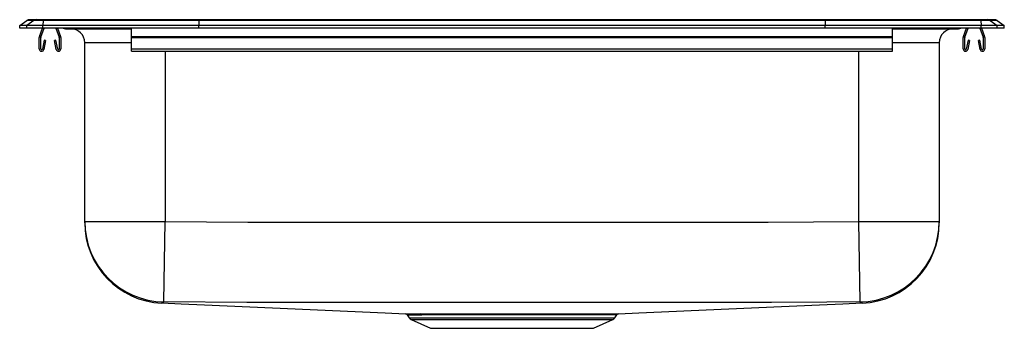
# Model space of a CAD drawing. Units: inches. Extents: x -11 to 11, y -6.7 to 0.2.
import ezdxf

# ---------------------------------------------------------------- set-up
doc = ezdxf.new("R2010")
doc.units = ezdxf.units.IN
doc.header["$LTSCALE"] = 8
doc.header["$MEASUREMENT"] = 0
doc.layers.get('0').update_dxf_attribs({"linetype": 'CONTINUOUS'})

# ---------------------------------------------------------------- blocks, each defined once
blk = doc.blocks.new('LRAD222265_Front')
for p, q in [((-11, 0.056), (-10.837, 0.171)), ((-10.844, 0.056), (-11, 0.056)), ((-11, 0), (-11, 0.056)), ((-10.844, 0), (-11, 0)), ((-10.681, 0.171), (-10.844, 0.056)), ((-10.844, 0), (-10.844, 0.056)), ((-10.486, 0.056), (-10.844, 0.056)), ((-10.486, 0), (-10.844, 0)), ((-10.681, 0.171), (-10.837, 0.171)), ((-10.785, 0.188), (-10.628, 0.188)), ((-10.478, 0.171), (-10.681, 0.171)), ((-10.628, 0.188), (-10.476, 0.188)), ((-10.559, -0.191), (-10.493, 0)), ((-10.526, -0.203), (-10.456, 0)), ((-10.478, 0.171), (-10.486, 0.056)), ((-7, 0.056), (-10.486, 0.056)), ((-10.486, 0), (-10.486, 0.056)), ((-7, 0), (-10.486, 0)), ((-6.997, 0.171), (-10.478, 0.171)), ((-10.476, 0.188), (-6.995, 0.188)), ((-10.189, 0), (-10.119, -0.203)), ((-10.152, 0), (-10.086, -0.191)), ((-8.5, -0.191), (-8.5, 0)), ((-6.997, 0.171), (-7, 0.056)), ((7, 0.056), (-7, 0.056)), ((-7, 0), (-7, 0.056)), ((7, 0), (-7, 0)), ((6.997, 0.171), (-6.997, 0.171)), ((-6.995, 0.188), (6.995, 0.188)), ((6.995, 0.188), (10.476, 0.188)), ((6.997, 0.171), (7, 0.056)), ((10.478, 0.171), (6.997, 0.171)), ((7, 0), (7, 0.056)), ((10.486, 0.056), (7, 0.056)), ((10.486, 0), (7, 0)), ((8.5, -0.191), (8.5, 0)), ((10.086, -0.191), (10.152, 0)), ((10.119, -0.203), (10.189, 0)), ((10.456, 0), (10.526, -0.203)), ((10.476, 0.188), (10.628, 0.188)), ((10.478, 0.171), (10.486, 0.056)), ((10.681, 0.171), (10.478, 0.171)), ((10.486, 0), (10.486, 0.056)), ((10.844, 0.056), (10.486, 0.056)), ((10.844, 0), (10.486, 0)), ((10.493, 0), (10.559, -0.191)), ((10.628, 0.188), (10.785, 0.188)), ((10.681, 0.171), (10.844, 0.056)), ((10.837, 0.171), (10.681, 0.171)), ((10.837, 0.171), (11, 0.056)), ((10.844, 0), (10.844, 0.056)), ((11, 0.056), (10.844, 0.056)), ((11, 0), (10.844, 0)), ((11, 0), (11, 0.056)), ((-10.562, -0.467), (-10.562, -0.213)), ((-10.527, -0.467), (-10.527, -0.213)), ((-10.117, -0.213), (-10.117, -0.467)), ((-10.082, -0.213), (-10.082, -0.467)), ((-9.979, -0.015), (-9.891, -0.015)), ((-9.891, -0.015), (-8.966, -0.015)), ((-8.966, -0.015), (-8.5, -0.015)), ((-8.5, -0.191), (8.5, -0.191)), ((-8.5, -0.213), (-8.5, -0.191)), ((-8.5, -0.467), (-8.5, -0.213)), ((-8.5, -0.213), (8.5, -0.213)), ((8.5, -0.015), (8.966, -0.015)), ((8.5, -0.213), (8.5, -0.191)), ((8.5, -0.467), (8.5, -0.213)), ((8.966, -0.015), (9.891, -0.015)), ((9.891, -0.015), (9.979, -0.015)), ((10.082, -0.467), (10.082, -0.213)), ((10.117, -0.467), (10.117, -0.213)), ((10.527, -0.213), (10.527, -0.467)), ((10.562, -0.213), (10.562, -0.467)), ((-10.456, -0.272), (-10.494, -0.47)), ((-10.422, -0.278), (-10.459, -0.476)), ((-10.422, -0.278), (-10.456, -0.272)), ((-10.189, -0.272), (-10.223, -0.278)), ((-10.186, -0.476), (-10.223, -0.278)), ((-10.151, -0.47), (-10.189, -0.272)), ((-9.546, -4.328), (-9.546, -0.327)), ((-8.5, -0.327), (-9.546, -0.327)), ((9.546, -0.327), (8.5, -0.327)), ((9.546, -0.327), (9.546, -4.328)), ((10.189, -0.272), (10.151, -0.47)), ((10.223, -0.278), (10.186, -0.476)), ((10.223, -0.278), (10.189, -0.272)), ((10.456, -0.272), (10.422, -0.278)), ((10.459, -0.476), (10.422, -0.278)), ((10.494, -0.47), (10.456, -0.272)), ((-8.5, -0.519), (-8.5, -0.467)), ((-8.5, -0.467), (8.5, -0.467)), ((-8.5, -0.519), (8.5, -0.519)), ((-7.75, -0.519), (-7.75, -4.328)), ((7.75, -4.328), (7.75, -0.519)), ((8.5, -0.519), (8.5, -0.467)), ((-9.546, -4.328), (-7.75, -4.328)), ((-9.546, -4.356), (-9.546, -4.328)), ((-7.78, -6.124), (-7.75, -4.328)), ((7.78, -6.124), (7.75, -4.328)), ((7.75, -4.328), (9.546, -4.328)), ((9.546, -4.328), (9.546, -4.354)), ((7.823, -6.147), (7.822, -6.147)), ((7.826, -6.149), (7.823, -6.147)), ((-2.344, -6.415), (-2.298, -6.481)), ((-2.298, -6.481), (0, -6.481)), ((-2.254, -6.518), (-1.823, -6.714)), ((-2.254, -6.518), (0, -6.518)), ((0, -6.481), (2.298, -6.481)), ((0, -6.518), (2.254, -6.518)), ((1.823, -6.714), (2.254, -6.518)), ((2.298, -6.481), (2.344, -6.415)), ((2.342, -6.414), (2.343, -6.414)), ((-1.823, -6.714), (1.823, -6.714))]:
    blk.add_line(p, q)
for points in [[(-7.75, -4.328), (-5.904, -4.342), (-4.058, -4.341), (-0.365, -4.343), (3.692, -4.342), (5.721, -4.343), (7.75, -4.328)], [(-7.824, -6.148), (-7.825, -6.149), (-7.828, -6.15)], [(-7.78, -6.124), (-7.794, -6.139), (-7.817, -6.147), (-7.823, -6.147), (-7.824, -6.148)], [(-7.824, -6.148), (-7.39, -6.167), (-6.874, -6.189), (-6.363, -6.211), (-5.855, -6.234), (-5.349, -6.256), (-4.845, -6.278), (-4.343, -6.301), (-3.841, -6.323), (-3.338, -6.345), (-2.835, -6.368), (-2.381, -6.388)], [(7.78, -6.124), (7.032, -6.133), (5.799, -6.137), (4.566, -6.137), (3.333, -6.137), (-0.366, -6.138), (-4.073, -6.137), (-5.927, -6.137), (-7.78, -6.124)], [(2.381, -6.388), (2.835, -6.368), (3.338, -6.345), (3.84, -6.323), (4.342, -6.301), (4.845, -6.278), (5.349, -6.256), (5.854, -6.234), (6.363, -6.211), (6.874, -6.189), (7.39, -6.167), (7.823, -6.148)], [(-2.054, -6.388), (-1.877, -6.388), (-1.747, -6.388), (-1.606, -6.388), (-1.453, -6.388), (-1.29, -6.388), (-1.118, -6.388), (-0.933, -6.388), (-0.742, -6.388), (-0.55, -6.388), (-0.355, -6.388), (-0.152, -6.388), (0.053, -6.388), (0.251, -6.388), (0.448, -6.388), (0.647, -6.388), (0.842, -6.388), (1.025, -6.388), (1.201, -6.388), (1.374, -6.388), (1.536, -6.388), (1.683, -6.388), (1.819, -6.388), (1.941, -6.388), (2.05, -6.388), (2.146, -6.388), (2.226, -6.388), (2.292, -6.388), (2.342, -6.388), (2.375, -6.388), (2.381, -6.388)], [(2.343, -6.414), (2.343, -6.414), (2.327, -6.414), (2.295, -6.414), (2.248, -6.414), (2.183, -6.415), (2.102, -6.415), (2.009, -6.415), (1.901, -6.415), (1.781, -6.415), (1.649, -6.415), (1.504, -6.415), (1.35, -6.415), (1.186, -6.415), (1.009, -6.415), (0.825, -6.415), (0.64, -6.415), (0.45, -6.415), (0.252, -6.414), (0.052, -6.414), (-0.143, -6.414), (-0.336, -6.415), (-0.533, -6.415), (-0.726, -6.415), (-0.909, -6.415), (-1.085, -6.415), (-1.258, -6.415), (-1.423, -6.415), (-1.572, -6.415), (-1.711, -6.415), (-1.838, -6.415), (-2.012, -6.415)]]:
    blk.add_lwpolyline(points)
for centre, radius, start, end in [((-10.785, 0.096), 0.0911, 90, 125.1176), ((-10.628, 0.097), 0.0909, 90.0025, 125.1483), ((-10.433, 0.173), 0.0458, 161.3919, 182.4771), ((-8.933, -0.002), 0.0356, 176.3905, 200.7084), ((8.919, 0), 0.0496, 342.7418, 0.1593), ((9.891, 0.076), 0.0909, 270.0027, 303.2049), ((9.979, 0.076), 0.0911, 270, 303.1761), ((10.433, 0.173), 0.0458, 357.5229, 18.6081), ((10.628, 0.097), 0.0909, 54.8517, 89.9975), ((10.785, 0.096), 0.0911, 54.8824, 90), ((-10.495, -0.213), 0.067, 161, 180), ((-10.495, -0.213), 0.032, 161, 180), ((-10.149, -0.213), 0.032, 0, 19), ((-10.149, -0.213), 0.067, 0, 19), ((-9.979, 0.076), 0.0911, 236.8239, 270), ((-9.891, 0.076), 0.0909, 236.7943, 269.9981), ((-9.859, -0.327), 0.313, 0, 90), ((9.859, -0.327), 0.313, 90, 180), ((10.149, -0.213), 0.067, 161, 180), ((10.149, -0.213), 0.032, 161, 180), ((10.495, -0.213), 0.032, 0, 19), ((10.495, -0.213), 0.067, 0, 19), ((-10.51, -0.467), 0.052, 180, 349.2013), ((-10.51, -0.467), 0.017, 180, 349.2013), ((-10.134, -0.467), 0.052, 190.7987, 0), ((-10.134, -0.467), 0.017, 190.7987, 0), ((10.134, -0.467), 0.052, 180, 349.2013), ((10.134, -0.467), 0.017, 180, 349.2013), ((10.51, -0.467), 0.052, 190.7987, 0), ((10.51, -0.467), 0.017, 190.7987, 0), ((-7.75, -4.328), 1.796, 180.0062, 269.0486), ((-7.75, -4.356), 1.796, 179.9994, 267.5204), ((7.75, -4.328), 1.796, 270.9514, 359.9938), ((7.75, -4.356), 1.796, 272.4224, 0.0005), ((7.823, -6.096), 0.051, 212.6877, 268.915), ((-2.013, 103.126), 109.514, 269.80737, 269.97847), ((-2.389, -6.44), 0.0502, 28.4746, 76.9033), ((-2.064, 44.569), 50.984, 269.6865, 270.0581), ((-2.209, -6.419), 0.109, 215, 245.4762), ((-2.058, -6.44), 0.0522, 29.1949, 86.4248), ((2.209, -6.419), 0.109, 294.5238, 325), ((2.39, -6.441), 0.0528, 103.28, 149.8047)]:
    blk.add_arc(centre, radius, start, end)
for centre, start_param, end_param in [((-6.995, 0.096), 0, 0.612917), ((6.995, 0.096), 5.670268, 6.283185)]:
    blk.add_ellipse(centre, major_axis=(0, 0.0911), ratio=0.022431, start_param=start_param, end_param=end_param)

msp = doc.modelspace()

# ---------------------------------------------------------------- block references
msp.add_blockref('LRAD222265_Front', (0, 0))

doc.saveas('drawing.dxf')
